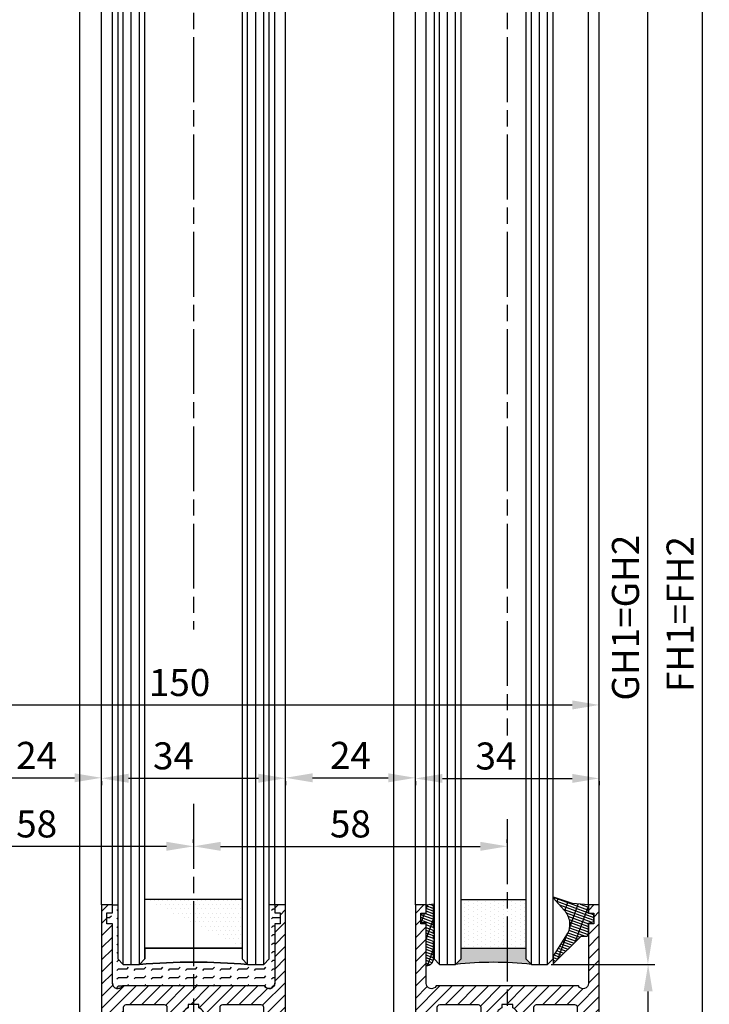
# Model space of a CAD drawing. Units: millimetres. Extents: x 154 to 7846, y -112 to 5380.
# Drawn here: x 4442 to 4570, y 1258 to 1440 of the extents above; entities that cross this region are included whole.
import ezdxf

# ---------------------------------------------------------------- set-up
doc = ezdxf.new("R2010")
doc.units = ezdxf.units.MM
doc.linetypes.add('CENTERLINE', pattern=[30, 12, -1.5, 3, -1.5, 12])
for name, color, linetype in [('Block', 3, 'Continuous'), ('centerline-Mittellinie', 92, 'CENTERLINE'), ('dimension-Bemassung', 5, 'Continuous'), ('hatching-Schraffur', 5, 'Continuous'), ('outline-Körperkante', 7, 'Continuous')]:
    doc.layers.add(name, color=color, linetype=linetype)
doc.styles.add('Standard 0.8', font='txt.shx', dxfattribs={"width": 0.8})
doc.dimstyles.new('ISO-5.0', dxfattribs={"dimtxt": 5, "dimasz": 5, "dimexe": 1.25, "dimexo": 0.625, "dimgap": 1, "dimtad": 1, "dimdec": 3, "dimtxsty": 'Standard', "dimcen": 2.5, "dimclrd": 256, "dimclre": 256, "dimadec": 0, "dimazin": 0, "dimtfac": 1, "dimtdec": 3, "dimtmove": 0, "dimatfit": 3, "dimfxl": 1, "dimlwd": -1, "dimlwe": -1, "dimarcsym": 0})

# ---------------------------------------------------------------- blocks, each defined once
blk = doc.blocks.new('*D101')
at = {"layer": 'Defpoints', "color": 0}
for p in [(4399.441624336394, 1313.507772392334), (4549.441624336393, 1313.507772392334), (4549.441624336393, 1313.382953731498)]:
    blk.add_point(p, dxfattribs=at)
at = {"layer": 'dimension-Bemassung'}
for p, q in [((4399.441624336394, 1314.132772392334), (4399.441624336394, 1314.757772392334)), ((4404.441624336394, 1313.507772392334), (4544.441624336393, 1313.507772392334)), ((4549.441624336393, 1314.007953731499), (4549.441624336393, 1314.757772392334))]:
    blk.add_line(p, q, dxfattribs=at)
for points in [[(4404.441624336394, 1314.341105725667), (4404.441624336394, 1312.674439059001), (4399.441624336394, 1313.507772392334)], [(4544.441624336393, 1314.341105725667), (4544.441624336393, 1312.674439059001), (4549.441624336393, 1313.507772392334)]]:
    blk.add_solid(points, dxfattribs=at)
at = {"layer": 'dimension-Bemassung', "color": 0, "insert": (4471.865491316799, 1317.007772392334), "char_height": 5, "attachment_point": 5, "style": 'Standard 0.8'}
blk.add_mtext('150', dxfattribs=at)
blk = doc.blocks.new('*D107')
at = {"layer": 'Defpoints', "color": 0}
for p in [(4491.943479308566, 3331.522345682512), (4568.52602561272, 3331.522345682512), (4549.441624336393, 1203.522345682511)]:
    blk.add_point(p, dxfattribs=at)
at = {"layer": 'dimension-Bemassung'}
for p, q in [((4492.568479308565, 3331.522345682512), (4569.77602561272, 3331.522345682512)), ((4568.526025612719, 1208.522345682511), (4568.52602561272, 3326.522345682512)), ((4550.066624336393, 1203.522345682511), (4569.77602561272, 1203.522345682511))]:
    blk.add_line(p, q, dxfattribs=at)
for points in [[(4567.692692279387, 3326.522345682512), (4569.359358946053, 3326.522345682512), (4568.52602561272, 3331.522345682512)], [(4567.692692279386, 1208.522345682511), (4569.359358946052, 1208.522345682511), (4568.526025612719, 1203.522345682511)]]:
    blk.add_solid(points, dxfattribs=at)
at = {"layer": 'dimension-Bemassung', "color": 0, "insert": (4565.026025612719, 1330.313543645505), "char_height": 5, "attachment_point": 5, "rotation": 90}
blk.add_mtext('FH1=FH2', dxfattribs=at)
blk = doc.blocks.new('*D108')
at = {"layer": 'Defpoints', "color": 0}
for p in [(4538.805002813919, 3269.522345682512), (4558.429935301513, 3269.522345682512), (4539.891624336393, 1265.52234568251)]:
    blk.add_point(p, dxfattribs=at)
at = {"layer": 'dimension-Bemassung'}
for p, q in [((4539.43000281392, 3269.522345682512), (4559.679935301513, 3269.522345682512)), ((4558.429935301512, 1270.52234568251), (4558.429935301513, 3264.522345682512)), ((4540.516624336393, 1265.52234568251), (4559.679935301512, 1265.52234568251))]:
    blk.add_line(p, q, dxfattribs=at)
for points in [[(4557.59660196818, 3264.522345682512), (4559.263268634846, 3264.522345682512), (4558.429935301513, 3269.522345682512)], [(4557.596601968179, 1270.52234568251), (4559.263268634845, 1270.52234568251), (4558.429935301512, 1265.52234568251)]]:
    blk.add_solid(points, dxfattribs=at)
at = {"layer": 'dimension-Bemassung', "color": 0, "insert": (4554.929935301512, 1329.654269505741), "char_height": 5, "attachment_point": 5, "rotation": 90}
blk.add_mtext('GH1=GH2', dxfattribs=at)
blk = doc.blocks.new('Glasverbundsteg 12mm')
at = {"layer": 'hatching-Schraffur'}
blk.add_hatch(color=256, dxfattribs=at).paths.add_polyline_path([(3, 6), (1, 6), (1.137e-13, 6.999999999999886, -0.0540994581790084), (1.137e-13, -6.999999999999772), (1.00000000000017, -5.999999999999886), (3, -5.999999999999886)])
h = blk.add_hatch(dxfattribs=at)
h.set_pattern_fill('DOTS', color=256, scale=0.5, style=0)
h.set_pattern_definition([(0, (-338.47368294135, -624.0330547285786), (0.396875, 0.79375), [0, -0.79375])])
h.paths.add_polyline_path([(12, 6), (3, 6), (3, -5.999999999999886), (12, -5.999999999999886)])
at = {"layer": 'outline-Körperkante'}
for p, q in [((3, 6), (3, -5.999999999999886)), ((12, 6), (12, -5.999999999999886))]:
    blk.add_line(p, q, dxfattribs=at)
blk.add_arc((-64.50630907687292, -2.274e-13), 64.88500528412607, 353.8066961232445, 6.193303876755504, dxfattribs=at)
blk = doc.blocks.new('Verglasungsgummi_dünn_mit_Abreisskante')
at = {"layer": 'hatching-Schraffur'}
h = blk.add_hatch(dxfattribs=at)
h.set_pattern_fill('GRATE', color=256, scale=0.6, angle=70, style=0)
h.set_pattern_definition([(290, (-30, 3.884265839817544), (-0.4475286106492888, -0.1628870932588498), []), (200, (-30, 3.884265839817544), (-0.6515483730353993, 1.790114442597155), [])])
edge = h.paths.add_edge_path()
edge.add_line((-4.349999999999965, -9.66573416018241), (-4.649999999999977, -9.66573416018241))
edge.add_line((-4.649999999999977, -9.66573416018241), (-4.799999999999954, -9.815734160182387))
edge.add_line((-4.799999999999954, -9.815734160182387), (-5.199999999999988, -9.815734160182387))
edge.add_line((-5.199999999999988, -9.815734160182387), (-5.349999999999965, -9.66573416018241))
edge.add_line((-5.349999999999965, -9.66573416018241), (-5.649999999999977, -9.66573416018241))
edge.add_line((-5.649999999999977, -9.66573416018241), (-5.800000000000011, -9.815734160182387))
edge.add_line((-5.800000000000011, -9.815734160182387), (-6.199999999999988, -9.815734160182387))
edge.add_line((-6.199999999999988, -9.815734160182387), (-6.349999999999965, -9.66573416018241))
edge.add_line((-6.349999999999965, -9.66573416018241), (-6.649999999999977, -9.66573416018241))
edge.add_line((-6.649999999999977, -9.66573416018241), (-6.800000000000011, -9.815734160182387))
edge.add_line((-6.800000000000011, -9.815734160182387), (-10, -9.815734160182387))
edge.add_arc((-9.999999999999972, -11.11573416018242), 1.300000000000039, 90.00000000000124, 180.0000000000012)
edge.add_line((-11.30000000000001, -11.11573416018245), (-3.300000000000011, -11.11573416018245))
edge.add_line((-3.300000000000011, -11.11573416018245), (-3.300000000000011, -12.11573416018245))
edge.add_line((-3.300000000000011, -12.11573416018245), (-1.600000000000022, -12.11573416018245))
edge.add_line((-1.600000000000022, -12.11573416018245), (-1.600000000000022, -11.11573416018245))
edge.add_line((-1.600000000000022, -11.11573416018245), (0, -11.11573416018245))
edge.add_line((0, -11.11573416018245), (0.2191612573451493, -9.66573416018241))
edge.add_line((0.2191612573451493, -9.66573416018241), (-0.0149412090090664, -9.66573416018241))
edge.add_line((-0.0149412090090664, -9.66573416018241), (-0.3000000000000114, -9.815734160182387))
edge.add_line((-0.3000000000000114, -9.815734160182387), (-4.199999999999931, -9.815734160182387))
edge.add_line((-4.199999999999931, -9.815734160182387), (-4.349999999999965, -9.66573416018241))
at = {"layer": 'outline-Körperkante'}
blk.add_lwpolyline([(-4.349999999999965, -9.66573416018241), (-4.649999999999977, -9.66573416018241), (-4.799999999999954, -9.815734160182387), (-5.199999999999988, -9.815734160182387), (-5.349999999999965, -9.66573416018241), (-5.649999999999977, -9.66573416018241), (-5.800000000000011, -9.815734160182387), (-6.199999999999988, -9.815734160182387), (-6.349999999999965, -9.66573416018241), (-6.649999999999977, -9.66573416018241), (-6.800000000000011, -9.815734160182387), (-10, -9.815734160182387, 0.4142135623730951), (-11.30000000000001, -11.11573416018245), (-3.300000000000011, -11.11573416018245), (-3.300000000000011, -12.11573416018245), (-1.600000000000022, -12.11573416018245), (-1.600000000000022, -11.11573416018245), (0, -11.11573416018245), (0.2191612573451493, -9.66573416018241), (-0.0149412090090664, -9.66573416018241), (-0.3000000000000114, -9.815734160182387), (-4.199999999999931, -9.815734160182387)], format="xyb", close=True, dxfattribs=at)
blk = doc.blocks.new('Verglasungsgummi_21-23mm')
at = {"layer": 'hatching-Schraffur'}
h = blk.add_hatch(dxfattribs=at)
h.set_pattern_fill('GRATE', color=256, scale=0.6, angle=70, style=0)
h.set_pattern_definition([(70, (-30, 17), (-0.4475286106492888, 0.1628870932588498), []), (160, (-30, 17), (-0.6515483730353993, -1.790114442597155), [])])
edge = h.paths.add_edge_path()
edge.add_line((1.233225623188388, 8.48687365485273), (-0.9554146650784787, 6.488937604732996))
edge.add_arc((-4.171183066760569, 10.52938414710757), 5.163949522898502, 283.10873944227365, 308.51608236957225, ccw=False)
edge.add_line((-3, 5.5), (-3.942235403217068, 5.5))
edge.add_arc((-3.942235403217026, 7.999999999999965), 2.499999999999965, 229.9999999999991, 269.99999999999903, ccw=False)
edge.add_line((-5.54920442743338, 6.08488889220257), (-9.5, 8.549999999999955))
edge.add_line((-9.5, 8.549999999999955), (-10.89999999999998, 8.549999999999955))
edge.add_line((-10.89999999999998, 8.549999999999955), (-5.800000000000011, 3.322056677769523))
edge.add_line((-5.800000000000011, 3.322056677769523), (-5.800000000000011, 2.5))
edge.add_arc((-5.300000000000011, 2.5), 0.5, 180, 270)
edge.add_line((-5.300000000000011, 2), (-3.367949192431126, 2))
edge.add_line((-3.367949192431126, 2), (-3.100000000000022, 1))
edge.add_line((-3.100000000000022, 1), (-1.600000000000022, 1))
edge.add_line((-1.600000000000022, 1), (-1.600000000000022, 2))
edge.add_line((-1.600000000000022, 2), (0, 2))
edge.add_line((0, 2), (0.2323714666781598, 4.924285112033203))
edge.add_line((0.2323714666781598, 4.924285112033203), (1.426179017842912, 8.449999999999932))
edge.add_arc((1.326179017842918, 8.449999999999934), 0.0999999999999941, 359.999999999999, 521.6377180453608)
at = {"layer": 'outline-Körperkante'}
blk.add_lwpolyline([(1.233225623188388, 8.48687365485273), (-0.9554146650784787, 6.488937604732996, -0.1113168506135773), (-3, 5.5), (-3.942235403217068, 5.5, -0.1763269807084644), (-5.54920442743338, 6.08488889220257), (-9.5, 8.549999999999955), (-10.89999999999998, 8.549999999999955), (-5.800000000000011, 3.322056677769523), (-5.800000000000011, 2.5, 0.4142135623730951), (-5.300000000000011, 2), (-3.367949192431126, 2), (-3.100000000000022, 1), (-1.600000000000022, 1), (-1.600000000000022, 2), (0, 2), (0.2323714666781598, 4.924285112033203), (1.426179017842912, 8.449999999999932, 0.851350529436296), (1.231270657935567, 8.481502431964714)], format="xyb", dxfattribs=at)
blk = doc.blocks.new('Seitenriss_Türschuh')
at = {"layer": 'hatching-Schraffur'}
h = blk.add_hatch(dxfattribs=at)
h.set_pattern_fill('LINE', color=256, scale=0.5, angle=45, style=0)
h.set_pattern_definition([(45, (-260.1302474895663, -337.3312607704851), (-1.122532015133643, 1.122532015133644), [])])
edge = h.paths.add_edge_path(flags=16)
edge.add_line((-12.50000000000005, 27), (-5.34999999999999, 26.99999999999989))
edge.add_arc((-5.349999999999983, 27.49999999999988), 0.4999999999999929, 269.9999999999992, 360.0000000000008)
edge.add_line((-4.84999999999999, 27.49999999999989), (-4.850000000000047, 29.5))
edge.add_arc((-5.46e-14, 29.50000000000006), 4.849999999999992, 126.00000000000091, 180.0000000000007, ccw=False)
edge.add_arc((-2.071943014331084, 32.35178490517168), 1.325000000000007, -54, 125.9999999999996, ccw=False)
edge.add_arc((3.3e-15, 29.49999999999999), 2.200000000000057, 126.0000000000025, 242.9643082105868)
edge.add_line((-1.000000000000053, 27.54040820577342), (-1.000000000000053, 26.89999999999998))
edge.add_line((-1.000000000000053, 26.89999999999998), (0.9999999999999467, 26.89999999999998))
edge.add_line((0.9999999999999467, 26.89999999999998), (0.9999999999999467, 27.54040820577336))
edge.add_arc((2.2e-15, 29.49999999999998), 2.200000000000045, 297.03569178941, 414.0000000000007)
edge.add_arc((2.071943014330944, 32.35178490517171), 1.324999999999971, 54.00000000000051, 234.0000000000005, ccw=False)
edge.add_arc((-4.66e-14, 29.49999999999999), 4.850000000000014, 2.2737367544323206e-13, 54.00000000000023, ccw=False)
edge.add_line((4.849999999999969, 29.5), (4.849999999999969, 27.50000000000011))
edge.add_arc((5.349999999999975, 27.50000000000012), 0.5000000000000063, 180.0000000000008, 269.9999999999993)
edge.add_line((5.349999999999969, 27.00000000000012), (12.49999999999994, 26.99999999999989))
edge.add_arc((12.49999999999995, 27.49999999999988), 0.4999999999999929, 269.9999999999994, 360.0000000000008)
edge.add_line((12.99999999999994, 27.49999999999989), (12.99999999999994, 59.00000000000005))
edge.add_arc((12.49999999999994, 59.00000000000005), 0.5, 0, 90)
edge.add_line((12.49999999999994, 59.50000000000006), (5.349999999999969, 59.5))
edge.add_arc((5.349999999999969, 59), 0.5, 90, 180)
edge.add_line((4.849999999999969, 59), (4.849999999999969, 57))
edge.add_arc((-4.66e-14, 57.00000000000001), 4.850000000000015, 305.99999999999983, 359.99999999999983, ccw=False)
edge.add_arc((2.071943014330944, 54.14821509482829), 1.324999999999971, 125.99999999999949, 305.9999999999995, ccw=False)
edge.add_arc((4.7e-15, 56.99999999999999), 2.200000000000018, 305.9999999999996, 422.9643082105897)
edge.add_line((0.9999999999999467, 58.95959179422658), (0.9999999999999467, 59.60000000000002))
edge.add_line((0.9999999999999467, 59.60000000000002), (-1.000000000000053, 59.60000000000002))
edge.add_line((-1.000000000000053, 59.60000000000002), (-1.000000000000053, 58.95959179422653))
edge.add_arc((-5.48e-14, 56.99999999999999), 2.199999999999997, 117.0356917894123, 233.9999999999984)
edge.add_arc((-2.071943014331113, 54.14821509482829), 1.325000000000053, -125.99999999999972, 53.99999999999977, ccw=False)
edge.add_arc((-2.58e-14, 56.99999999999985), 4.85000000000002, 179.9999999999984, 233.9999999999981, ccw=False)
edge.add_line((-4.850000000000047, 57), (-4.849999999999962, 59))
edge.add_arc((-5.349999999999953, 59.00000000000001), 0.4999999999999912, 359.9999999999992, 450.000000000001)
edge.add_line((-5.349999999999962, 59.5), (-12.5, 59.49999999999988))
edge.add_arc((-12.49999999999999, 58.99999999999988), 0.5, 90.00000000000018, 180)
edge.add_line((-13, 58.99999999999988), (-13.00000000000005, 27.5))
edge.add_arc((-12.50000000000005, 27.5), 0.5000000000000036, 180.0000000000004, 269.9999999999996)
edge = h.paths.add_edge_path()
edge.add_line((16.99999999999995, 5), (16.99999999999995, 78))
edge.add_line((16.99999999999995, 78), (14.99999999999994, 78))
edge.add_line((14.99999999999994, 78), (14.99999999999994, 76.5))
edge.add_line((14.99999999999994, 76.5), (15.99999999999994, 76.5))
edge.add_line((15.99999999999994, 76.5), (15.99999999999994, 74.5))
edge.add_line((15.99999999999994, 74.5), (14.99999999999994, 74.5))
edge.add_line((14.99999999999994, 74.5), (14.99999999999994, 63.5))
edge.add_arc((13.99999999999995, 63.5), 0.9999999999999911, -149.9999999999996, 0, ccw=False)
edge.add_line((13.13397459621552, 63), (-13.1339745962156, 63))
edge.add_arc((-14.00000000000005, 63.5), 1.000000000000005, 180, 330.00000000000017, ccw=False)
edge.add_line((-15.00000000000005, 63.5), (-15.00000000000005, 74.5))
edge.add_line((-15.00000000000005, 74.5), (-16.00000000000005, 74.5))
edge.add_line((-16.00000000000005, 74.5), (-16.00000000000005, 76.5))
edge.add_line((-16.00000000000005, 76.5), (-15.00000000000005, 76.5))
edge.add_line((-15.00000000000005, 76.5), (-15.00000000000005, 78))
edge.add_line((-15.00000000000005, 78), (-17.00000000000005, 78))
edge.add_line((-17.00000000000005, 78), (-17.00000000000005, 5))
edge.add_line((-17.00000000000005, 5), (-14.00000000000005, 5))
edge.add_line((-14.00000000000005, 5), (-14.00000000000005, 6.5))
edge.add_line((-14.00000000000005, 6.5), (-15.50000000000005, 6.5))
edge.add_line((-15.50000000000005, 6.5), (-15.50000000000005, 7.699999999999988))
edge.add_line((-15.50000000000005, 7.699999999999988), (-7.500000000000053, 7.699999999999988))
edge.add_line((-7.500000000000053, 7.699999999999988), (-7.500000000000053, 6.5))
edge.add_line((-7.500000000000053, 6.5), (-9.000000000000053, 6.5))
edge.add_line((-9.000000000000053, 6.5), (-9.000000000000053, 5))
edge.add_line((-9.000000000000053, 5), (-5.000000000000053, 5))
edge.add_line((-5.000000000000053, 5), (-5.000000000000053, 16))
edge.add_line((-5.000000000000053, 16), (-7.000000000000053, 16))
edge.add_line((-7.000000000000053, 16), (-7.000000000000053, 13.19999999999999))
edge.add_arc((-8.000000000000053, 13.19999999999999), 1, -90, 0, ccw=False)
edge.add_line((-8.000000000000053, 12.19999999999999), (-11.00000000000005, 12.19999999999999))
edge.add_arc((-11.00000000000005, 13.19999999999999), 1, 180, 270, ccw=False)
edge.add_line((-12.00000000000005, 13.19999999999999), (-12.00000000000005, 17.5))
edge.add_arc((-11.00000000000005, 17.5), 1, 90, 180, ccw=False)
edge.add_line((-11.00000000000005, 18.5), (-10.00000000000005, 18.5))
edge.add_line((-10.00000000000005, 18.5), (-10.00000000000005, 21.5))
edge.add_line((-10.00000000000005, 21.5), (-11.00000000000005, 21.49999999999995))
edge.add_arc((-11.00000000000005, 22.49999999999994), 1, 180, 270, ccw=False)
edge.add_line((-12.00000000000005, 22.49999999999994), (-12.00000000000005, 23.5))
edge.add_arc((-11.00000000000005, 23.5), 1, 90, 180, ccw=False)
edge.add_line((-11.00000000000005, 24.5), (10.99999999999994, 24.5))
edge.add_arc((10.99999999999995, 23.50000000000001), 0.9999999999999928, -3.979039320256561e-13, 90.00000000000051, ccw=False)
edge.add_line((11.99999999999995, 23.5), (11.99999999999995, 22.5))
edge.add_arc((10.99999999999993, 22.50000000000001), 1.000000000000014, 270.0000000000008, 359.9999999999992, ccw=False)
edge.add_line((10.99999999999994, 21.5), (9.999999999999947, 21.5))
edge.add_line((9.999999999999947, 21.5), (9.999999999999947, 18.5))
edge.add_line((9.999999999999947, 18.5), (10.99999999999994, 18.5))
edge.add_arc((10.99999999999994, 17.5), 1, 0, 90, ccw=False)
edge.add_line((11.99999999999995, 17.5), (11.99999999999995, 13.19999999999999))
edge.add_arc((10.99999999999994, 13.19999999999999), 1, -90, 0, ccw=False)
edge.add_line((10.99999999999994, 12.19999999999999), (7.999999999999946, 12.19999999999999))
edge.add_arc((7.999999999999946, 13.19999999999999), 1, 180, 270, ccw=False)
edge.add_line((6.999999999999946, 13.19999999999999), (6.999999999999946, 16))
edge.add_line((6.999999999999946, 16), (4.999999999999946, 16))
edge.add_line((4.999999999999946, 16), (4.999999999999946, 5))
edge.add_line((4.999999999999946, 5), (8.999999999999947, 5))
edge.add_line((8.999999999999947, 5), (8.999999999999947, 6.5))
edge.add_line((8.999999999999947, 6.5), (7.499999999999946, 6.5))
edge.add_line((7.499999999999946, 6.5), (7.499999999999946, 7.699999999999988))
edge.add_line((7.499999999999946, 7.699999999999988), (15.49999999999994, 7.699999999999988))
edge.add_line((15.49999999999994, 7.699999999999988), (15.49999999999994, 6.5))
edge.add_line((15.49999999999994, 6.5), (13.99999999999995, 6.5))
edge.add_line((13.99999999999995, 6.5), (13.99999999999995, 5))
edge.add_line((13.99999999999995, 5), (16.99999999999995, 5))
at = {"layer": 'centerline-Mittellinie'}
for p, q in [((-6.3965499199827, 57), (6.396549919982707, 57)), ((-6.3965499199827, 29.5), (6.396549919982707, 29.5))]:
    blk.add_line(p, q, dxfattribs=at)
at = {"layer": 'outline-Körperkante'}
for points in [[(16.99999999999995, 5), (16.99999999999995, 78), (14.99999999999994, 78), (14.99999999999994, 76.5), (15.99999999999994, 76.5), (15.99999999999994, 74.5), (14.99999999999994, 74.5), (14.99999999999994, 63.5, -0.7673269879789567), (13.13397459621552, 63), (-13.1339745962156, 63, -0.7673269879789623), (-15.00000000000005, 63.5), (-15.00000000000005, 74.5), (-16.00000000000005, 74.5), (-16.00000000000005, 76.5), (-15.00000000000005, 76.5), (-15.00000000000005, 78), (-17.00000000000005, 78), (-17.00000000000005, 5), (-14.00000000000005, 5), (-14.00000000000005, 6.5), (-15.50000000000005, 6.5), (-15.50000000000005, 7.699999999999988), (-7.500000000000053, 7.699999999999988), (-7.500000000000053, 6.5), (-9.000000000000053, 6.5), (-9.000000000000053, 5), (-5.000000000000053, 5), (-5.000000000000053, 16), (-7.000000000000053, 16), (-7.000000000000053, 13.19999999999999, -0.4142135623730951), (-8.000000000000053, 12.19999999999999), (-11.00000000000005, 12.19999999999999, -0.4142135623730951), (-12.00000000000005, 13.19999999999999), (-12.00000000000005, 17.5, -0.4142135623730951), (-11.00000000000005, 18.5), (-10.00000000000005, 18.5), (-10.00000000000005, 21.5), (-11.00000000000005, 21.49999999999995, -0.4142135623730951), (-12.00000000000005, 22.49999999999994), (-12.00000000000005, 23.5, -0.4142135623730951), (-11.00000000000005, 24.5), (10.99999999999994, 24.5, -0.4142135623731005), (11.99999999999995, 23.5), (11.99999999999995, 22.5, -0.4142135623730868), (10.99999999999994, 21.5), (9.999999999999947, 21.5), (9.999999999999947, 18.5), (10.99999999999994, 18.5, -0.4142135623730951), (11.99999999999995, 17.5), (11.99999999999995, 13.19999999999999, -0.4142135623730951), (10.99999999999994, 12.19999999999999), (7.999999999999946, 12.19999999999999, -0.4142135623730951), (6.999999999999946, 13.19999999999999), (6.999999999999946, 16), (4.999999999999946, 16), (4.999999999999946, 5), (8.999999999999947, 5), (8.999999999999947, 6.5), (7.499999999999946, 6.5), (7.499999999999946, 7.699999999999988), (15.49999999999994, 7.699999999999988), (15.49999999999994, 6.5), (13.99999999999995, 6.5), (13.99999999999995, 5)], [(-12.50000000000005, 27), (-5.34999999999999, 26.99999999999989, 0.4142135623731031), (-4.84999999999999, 27.49999999999989), (-4.850000000000047, 29.5, -0.240078759080115), (-2.850758473618608, 33.4237324227185, -0.9999999999999952), (-1.29312755504355, 31.27983738762487, 0.5598223483728821), (-1.000000000000053, 27.54040820577342), (-1.000000000000053, 26.89999999999998), (0.9999999999999467, 26.89999999999998), (0.9999999999999467, 27.54040820577336, 0.5598223483729196), (1.293127555043444, 31.27983738762492, -0.9999999999999998), (2.850758473618444, 33.4237324227185, -0.2400787590801161), (4.849999999999969, 29.5), (4.849999999999969, 27.50000000000011, 0.4142135623730875), (5.349999999999969, 27.00000000000012), (12.49999999999994, 26.99999999999989, 0.4142135623731005), (12.99999999999994, 27.49999999999989), (12.99999999999994, 59.00000000000005, 0.4142135623730951), (12.49999999999994, 59.50000000000006), (5.349999999999969, 59.5, 0.4142135623730951), (4.849999999999969, 59), (4.849999999999969, 57, -0.240078759080116), (2.850758473618444, 53.0762675772815, -1), (1.293127555043444, 55.22016261237507, 0.5598223483729158), (0.9999999999999467, 58.95959179422658), (0.9999999999999467, 59.60000000000002), (-1.000000000000053, 59.60000000000002), (-1.000000000000053, 58.95959179422653, 0.5598223483728925), (-1.29312755504355, 55.22016261237514, -0.9999999999999952), (-2.850758473618665, 53.07626757728144, -0.2400787590801149), (-4.850000000000047, 57), (-4.849999999999962, 59, 0.4142135623731054), (-5.349999999999962, 59.5), (-12.5, 59.49999999999988, 0.4142135623730921), (-13, 58.99999999999988), (-13.00000000000005, 27.5, 0.4142135623730906)]]:
    blk.add_lwpolyline(points, format="xyb", close=True, dxfattribs=at)
blk = doc.blocks.new('Seitenriss_Laufflügel_TEP_TXP')
at = {"layer": 'centerline-Mittellinie'}
for p, q in [((206.6827732843831, 2180.156313333178), (206.6827732843831, 178.9826414211173)), ((206.6827732843831, 163.4840604849251), (206.6827732843831, 61.36204608135722))]:
    blk.add_line(p, q, dxfattribs=at)
at = {"layer": 'hatching-Schraffur'}
for p, q in [((194.132773284382, 185.0502044136938), (194.1327732843829, 2140.656313333177)), ((195.632773284382, 183.1306179307998), (195.6327732843829, 2140.656313333177)), ((197.132773284382, 183.6505068531157), (197.1327732843829, 2140.656313333177)), ((211.1327732843829, 182.8506784186845), (211.1327732843829, 2140.656313333177)), ((212.6327732843829, 183.7304870569485), (212.6327732843829, 2140.656313333177)), ((214.1327732843829, 183.8104760594831), (214.1327732843829, 2140.656313333177)), ((194.1327732843829, 136.656313333176), (194.132773284382, 185.4694011378042)), ((197.1327732843829, 136.656313333176), (197.132773284382, 184.1635243569044)), ((212.6327732843829, 136.656313333176), (212.6327732843829, 184.179182857943)), ((214.1327732843829, 136.656313333176), (214.1327732843829, 184.7362346933596)), ((195.6327732843829, 136.656313333176), (195.6327732843819, 183.8153965563538)), ((211.1327732843829, 136.656313333176), (211.1327732843829, 183.6427451014779))]:
    blk.add_line(p, q, dxfattribs=at)
at = {"layer": 'outline-Körperkante'}
for p, q in [((189.682773284383, 184.250375979263), (189.682773284383, 2129.656313333177)), ((191.6827732843831, 185.6900724404611), (191.6827732843831, 2129.656313333177)), ((221.6827732843839, 180.9403745667084), (221.6827732843831, 2129.656313333177)), ((223.6827732843839, 182.0258440723398), (223.6827732843831, 2129.656313333177)), ((191.6827732843831, 147.6563133331769), (191.6827732843831, 186.4614385869622)), ((189.682773284383, 147.6563133331769), (189.682773284383, 184.8781302332436)), ((221.6827732843831, 147.6563133331769), (221.682773284384, 183.1088676756358)), ((223.6827732843831, 147.6563133331769), (223.682773284384, 183.9375299555154))]:
    blk.add_line(p, q, dxfattribs=at)
for points in [[(198.1327732843838, 183.9704364671474), (198.1327732843829, 2139.656313333177), (197.1327732843829, 2140.656313333177), (194.1327732843829, 2140.656313333177), (193.1327732843829, 2139.656313333177), (193.1327732843838, 185.8900317487437)], [(215.1327732843838, 183.9704364671474), (215.1327732843829, 2139.656313333177), (214.1327732843829, 2140.656313333177), (211.1327732843829, 2140.656313333177), (210.1327732843829, 2139.656313333177), (210.1327732843838, 183.0106476250519)], [(193.1327732843838, 186.6354462634995), (193.1327732843829, 137.656313333176), (194.1327732843829, 136.656313333176), (197.1327732843829, 136.656313333176), (198.1327732843829, 137.656313333176)], [(198.1327732843829, 137.656313333176), (198.1327732843838, 184.5635832384841)], [(215.1327732843829, 137.656313333176), (215.1327732843838, 184.6260834230684)], [(210.1327732843838, 183.8394288447748), (210.1327732843829, 137.656313333176), (211.1327732843829, 136.656313333176), (214.1327732843829, 136.656313333176), (215.1327732843829, 137.656313333176)]]:
    blk.add_lwpolyline(points, dxfattribs=at)
blk.add_blockref('Seitenriss_Türschuh', (206.6827732843831, 69.65631333317697))
at = {"xscale": -1, "rotation": 270}
blk.add_blockref('Verglasungsgummi_dünn_mit_Abreisskante', (202.7985074445655, 147.6563133331769), dxfattribs=at)
at = {"rotation": 90}
blk.add_blockref('Verglasungsgummi_21-23mm', (223.6827732843831, 147.6563133331769), dxfattribs=at)
at = {"layer": 'hatching-Schraffur', "rotation": 90}
blk.add_blockref('Glasverbundsteg 12mm', (204.1327732843829, 136.656313333176), dxfattribs=at)
blk = doc.blocks.new('*D73')
at = {"layer": 'Defpoints', "color": 0}
for p in [(4515.441624336393, 1300.028732193759), (4549.441624336393, 1300.028732193758), (4549.441624336393, 1299.916051141222)]:
    blk.add_point(p, dxfattribs=at)
at = {"layer": 'dimension-Bemassung'}
for p, q in [((4515.441624336393, 1299.403732193759), (4515.441624336393, 1298.666051141222)), ((4520.441624336393, 1299.916051141222), (4544.441624336394, 1299.916051141222)), ((4549.441624336393, 1299.403732193758), (4549.441624336393, 1298.666051141222))]:
    blk.add_line(p, q, dxfattribs=at)
for points in [[(4520.441624336393, 1300.749384474555), (4520.441624336393, 1299.082717807888), (4515.441624336393, 1299.916051141222)], [(4544.441624336394, 1300.749384474555), (4544.441624336394, 1299.082717807888), (4549.441624336393, 1299.916051141222)]]:
    blk.add_solid(points, dxfattribs=at)
at = {"layer": 'dimension-Bemassung', "color": 0, "insert": (4530.34244954117, 1303.416051141222), "char_height": 5, "attachment_point": 5}
blk.add_mtext('34', dxfattribs=at)
blk = doc.blocks.new('*D74')
at = {"layer": 'Defpoints', "color": 0}
for p in [(4457.441624336393, 1300.02873219376), (4491.441624336394, 1300.028732193759), (4491.441624336394, 1299.947539253867)]:
    blk.add_point(p, dxfattribs=at)
at = {"layer": 'dimension-Bemassung'}
for p, q in [((4457.441624336393, 1299.403732193759), (4457.441624336393, 1298.697539253867)), ((4462.441624336393, 1299.947539253867), (4486.441624336394, 1299.947539253867)), ((4491.441624336394, 1299.403732193759), (4491.441624336394, 1298.697539253867))]:
    blk.add_line(p, q, dxfattribs=at)
for points in [[(4462.441624336393, 1300.7808725872), (4462.441624336393, 1299.114205920534), (4457.441624336393, 1299.947539253867)], [(4486.441624336394, 1300.7808725872), (4486.441624336394, 1299.114205920534), (4491.441624336394, 1299.947539253867)]]:
    blk.add_solid(points, dxfattribs=at)
at = {"layer": 'dimension-Bemassung', "color": 0, "insert": (4470.732169859381, 1303.447539253867), "char_height": 5, "attachment_point": 5, "style": 'Standard 0.8'}
blk.add_mtext('34', dxfattribs=at)
blk = doc.blocks.new('*D76')
at = {"layer": 'Defpoints', "color": 0}
for p in [(4433.441624336394, 1300.02873219376), (4457.441624336393, 1300.02873219376), (4457.441624336393, 1300.02873219376)]:
    blk.add_point(p, dxfattribs=at)
at = {"layer": 'dimension-Bemassung'}
for p, q in [((4433.441624336394, 1300.653732193759), (4433.441624336394, 1301.27873219376)), ((4457.441624336393, 1300.653732193759), (4457.441624336393, 1301.27873219376)), ((4438.441624336394, 1300.02873219376), (4452.441624336393, 1300.02873219376))]:
    blk.add_line(p, q, dxfattribs=at)
for points in [[(4438.441624336394, 1300.862065527093), (4438.441624336394, 1299.195398860426), (4433.441624336394, 1300.02873219376)], [(4452.441624336393, 1300.862065527093), (4452.441624336393, 1299.195398860426), (4457.441624336393, 1300.02873219376)]]:
    blk.add_solid(points, dxfattribs=at)
at = {"layer": 'dimension-Bemassung', "color": 0, "insert": (4445.441624336393, 1303.528732193759), "char_height": 5, "attachment_point": 5}
blk.add_mtext('24', dxfattribs=at)
blk = doc.blocks.new('*D77')
at = {"layer": 'Defpoints', "color": 0}
for p in [(4491.44162433635, 1300.028732193724), (4515.44162433635, 1300.028732193725), (4515.44162433635, 1300.028732193725)]:
    blk.add_point(p, dxfattribs=at)
at = {"layer": 'dimension-Bemassung'}
for p, q in [((4491.44162433635, 1300.653732193725), (4491.44162433635, 1301.278732193725)), ((4515.44162433635, 1300.653732193725), (4515.44162433635, 1301.278732193725)), ((4496.44162433635, 1300.028732193725), (4510.44162433635, 1300.028732193725))]:
    blk.add_line(p, q, dxfattribs=at)
for points in [[(4496.44162433635, 1300.862065527059), (4496.44162433635, 1299.195398860392), (4491.44162433635, 1300.028732193725)], [(4510.44162433635, 1300.862065527059), (4510.44162433635, 1299.195398860392), (4515.44162433635, 1300.028732193725)]]:
    blk.add_solid(points, dxfattribs=at)
at = {"layer": 'dimension-Bemassung', "color": 0, "insert": (4503.44162433635, 1303.528732193725), "char_height": 5, "attachment_point": 5}
blk.add_mtext('24', dxfattribs=at)
blk = doc.blocks.new('*D78')
at = {"layer": 'Defpoints', "color": 0}
for p in [(4539.891624336393, 1265.52234568251), (4558.463719085296, 1265.52234568251), (4546.441624336392, 1203.522345682511)]:
    blk.add_point(p, dxfattribs=at)
at = {"layer": 'dimension-Bemassung'}
for p, q in [((4540.516624336393, 1265.52234568251), (4559.713719085296, 1265.52234568251)), ((4558.463719085296, 1208.522345682511), (4558.463719085296, 1260.52234568251)), ((4547.066624336393, 1203.522345682511), (4559.713719085296, 1203.522345682511))]:
    blk.add_line(p, q, dxfattribs=at)
for points in [[(4557.630385751963, 1260.52234568251), (4559.297052418629, 1260.52234568251), (4558.463719085296, 1265.52234568251)], [(4557.630385751963, 1208.522345682511), (4559.297052418629, 1208.522345682511), (4558.463719085296, 1203.522345682511)]]:
    blk.add_solid(points, dxfattribs=at)
at = {"layer": 'dimension-Bemassung', "color": 0, "insert": (4554.963719085296, 1234.52234568251), "char_height": 5, "attachment_point": 5, "rotation": 90}
blk.add_mtext('62', dxfattribs=at)
blk = doc.blocks.new('*D79')
at = {"layer": 'Defpoints', "color": 0}
for p in [(4474.441624336393, 1287.353467909326), (4532.441624336393, 1287.353467909326), (4532.441624336393, 1287.353467909326)]:
    blk.add_point(p, dxfattribs=at)
at = {"layer": 'dimension-Bemassung'}
for p, q in [((4474.441624336393, 1287.978467909326), (4474.441624336393, 1288.603467909327)), ((4532.441624336393, 1287.978467909326), (4532.441624336393, 1288.603467909327)), ((4479.441624336393, 1287.353467909326), (4527.441624336393, 1287.353467909326))]:
    blk.add_line(p, q, dxfattribs=at)
for points in [[(4479.441624336393, 1288.18680124266), (4479.441624336393, 1286.520134575993), (4474.441624336393, 1287.353467909326)], [(4527.441624336393, 1288.18680124266), (4527.441624336393, 1286.520134575993), (4532.441624336393, 1287.353467909326)]]:
    blk.add_solid(points, dxfattribs=at)
at = {"layer": 'dimension-Bemassung', "color": 0, "insert": (4503.441624336393, 1290.853467909326), "char_height": 5, "attachment_point": 5}
blk.add_mtext('58', dxfattribs=at)
blk = doc.blocks.new('*D81')
at = {"layer": 'Defpoints', "color": 0}
for p in [(4416.441624336393, 1293.591678412254), (4474.441624336393, 1293.591678412254), (4474.441624336393, 1287.355004812049)]:
    blk.add_point(p, dxfattribs=at)
at = {"layer": 'dimension-Bemassung'}
for p, q in [((4416.441624336393, 1292.966678412254), (4416.441624336393, 1286.105004812049)), ((4474.441624336393, 1292.966678412254), (4474.441624336393, 1286.105004812049)), ((4421.441624336393, 1287.355004812049), (4469.441624336393, 1287.355004812049))]:
    blk.add_line(p, q, dxfattribs=at)
for points in [[(4421.441624336393, 1288.188338145382), (4421.441624336393, 1286.521671478715), (4416.441624336393, 1287.355004812049)], [(4469.441624336393, 1288.188338145382), (4469.441624336393, 1286.521671478715), (4474.441624336393, 1287.355004812049)]]:
    blk.add_solid(points, dxfattribs=at)
at = {"layer": 'dimension-Bemassung', "color": 0, "insert": (4445.441624336393, 1290.855004812049), "char_height": 5, "attachment_point": 5}
blk.add_mtext('58', dxfattribs=at)
blk = doc.blocks.new('Glasverbundsteg_18mm')
at = {"layer": 'hatching-Schraffur'}
h = blk.add_hatch(color=256, dxfattribs=at)
h.paths.add_polyline_path([(197.2084732809628, 170.1907995580026), (198.2084732809628, 171.1907995580026, -0.0399824926652383), (178.2084732809634, 171.1907995580021), (179.2084732809628, 170.1907995580021), (179.2084732809628, 168.1907995580026), (197.2084732809628, 168.1907995580026)], flags=16)
edge = h.paths.add_edge_path()
edge.add_line((197.2084732809628, 170.1907995580026), (198.2084732809628, 171.1907995580026))
edge.add_arc((188.2084732809599, 296.0456214721292), 125.2546468407793, 265.42078290412826, 274.57921709587436, ccw=False)
edge.add_line((178.2084732809633, 171.1907995580021), (179.2084732809628, 170.1907995580026))
edge.add_line((179.2084732809628, 170.1907995580026), (179.2084732809628, 168.1907995580026))
edge.add_line((179.2084732809628, 168.1907995580026), (197.2084732809628, 168.1907995580026))
edge.add_line((197.2084732809628, 168.1907995580026), (197.2084732809628, 170.1907995580026))
h = blk.add_hatch(dxfattribs=at)
h.set_pattern_fill('DOTS', color=256, scale=0.5, style=0)
h.set_pattern_definition([(0, (83.32747407439024, -1988.579481399042), (0.396875, 0.79375), [0, -0.79375])])
h.paths.add_polyline_path([(179.2084732809628, 159.1907995580026), (179.2084732809628, 168.1907995580026), (197.2084732809628, 168.1907995580026), (197.2084732809628, 159.1907995580026)], flags=16)
h.paths.add_polyline_path([(179.2084732809628, 159.1907995580026), (179.2084732809628, 168.1907995580026)], flags=0)
h.paths.add_polyline_path([(197.2084732809628, 168.1907995580026), (179.2084732809628, 168.1907995580026)], flags=0)
edge = h.paths.add_edge_path()
edge.add_line((197.2084732809628, 159.1907995580026), (179.2084732809628, 159.1907995580026))
edge.add_line((197.2084732809628, 168.1907995580026), (197.2084732809628, 159.1907995580026))
edge.add_line((179.2084732809628, 168.1907995580026), (197.2084732809628, 168.1907995580026))
edge.add_line((179.2084732809628, 168.1907995580026), (179.2084732809628, 159.1907995580026))
edge = h.paths.add_edge_path(flags=0)
edge.add_line((197.2084732809628, 168.1907995580026), (197.2084732809628, 159.1907995580026))
edge.add_line((197.2084732809628, 159.1907995580026), (179.2084732809628, 159.1907995580026))
at = {"layer": 'outline-Körperkante'}
for p, q in [((179.2084732809628, 170.1907995580026), (178.2084732809633, 171.1907995580021)), ((179.2084732809628, 168.1907995580026), (179.2084732809628, 170.1907995580026)), ((197.2084732809628, 170.1907995580026), (198.2084732809628, 171.1907995580026)), ((197.2084732809628, 168.1907995580026), (197.2084732809628, 170.1907995580026)), ((179.2084732809628, 168.1907995580026), (197.2084732809628, 168.1907995580026)), ((197.2084732809628, 168.1907995580026), (179.2084732809628, 168.1907995580026)), ((179.2084732809628, 168.1907995580026), (197.2084732809628, 168.1907995580026)), ((197.2084732809628, 159.1907995580026), (179.2084732809628, 159.1907995580026)), ((197.2084732809628, 159.1907995580026), (179.2084732809628, 159.1907995580026))]:
    blk.add_line(p, q, dxfattribs=at)
blk.add_arc((188.2084732809599, 296.0456214721292), 125.2546468407793, 265.4207829041282, 274.579217095875, dxfattribs=at)
blk = doc.blocks.new('Seitenriss_Laufflügel_TEP_TXP_GD28')
at = {"layer": 'hatching-Schraffur'}
h = blk.add_hatch(dxfattribs=at)
h.set_pattern_fill('FLEX', color=256, scale=0.25, style=0)
h.set_pattern_definition([(0, (-159.0671892391291, -2213.517796989224), (0, 1.587499999999999), [1.587499999999999, -1.587499999999999]), (45, (-157.4796892391291, -2213.517796989224), (1e-16, 1.587500685704576), [0.396875, -1.451314999999999, 0.396875, -2.245065])])
edge = h.paths.add_edge_path()
edge.add_line((6.102788136203486, -2055.05059990376), (9.102788136203486, -2055.05059990376))
edge.add_arc((19.10278813620064, -2179.905421817887), 125.2546468407793, 85.42078290412479, 94.57921709587202, ccw=False)
edge.add_line((29.10278813620351, -2055.05059990376), (32.10278813620352, -2055.05059990376))
edge.add_line((32.10278813620352, -2055.05059990376), (33.10278813620352, -2054.05059990376))
edge.add_line((33.10278813620352, -2054.05059990376), (33.10278813620442, -2044.050599903759))
edge.add_line((33.10278813620371, -2044.050599903759), (34.10278813620417, -2044.050599903759))
edge.add_line((34.10278813620417, -2044.050599903759), (34.10278813620417, -2045.550599903759))
edge.add_line((34.10278813620417, -2045.550599903759), (35.10278813620417, -2045.550599903759))
edge.add_line((35.10278813620417, -2045.550599903759), (35.10278813620417, -2047.550599903759))
edge.add_line((35.10278813620417, -2047.550599903759), (34.10278813620417, -2047.550599903759))
edge.add_line((34.10278813620417, -2047.550599903759), (34.10278813620417, -2058.550599903759))
edge.add_arc((33.10278813620417, -2058.550599903759), 0.9999999999999911, -149.9999999999996, 0, ccw=False)
edge.add_line((32.23676273241975, -2059.050599903759), (5.968813539988616, -2059.050599903759))
edge.add_arc((5.102788136204168, -2058.550599903759), 1.000000000000001, 180, 330.00000000000006, ccw=False)
edge.add_line((4.102788136204168, -2058.550599903759), (4.102788136204168, -2047.550599903759))
edge.add_line((4.102788136204168, -2047.550599903759), (3.102788136204168, -2047.550599903759))
edge.add_line((3.102788136204168, -2047.550599903759), (3.102788136204168, -2045.550599903759))
edge.add_line((3.102788136204168, -2045.550599903759), (4.102788136204168, -2045.550599903759))
edge.add_line((4.102788136204168, -2045.550599903759), (4.102788136204168, -2044.050599903759))
edge.add_line((4.102788136204168, -2044.050599903759), (5.102788136203685, -2044.050599903759))
edge.add_line((5.102788136204395, -2044.050599903759), (5.102788136203486, -2054.05059990376))
edge.add_line((5.102788136203486, -2054.05059990376), (6.102788136203486, -2055.05059990376))
at = {"layer": 'centerline-Mittellinie'}
for p, q in [((19.10278813620414, -11.55059990375775), (19.10278813620414, -1993.110533164078)), ((19.10278813620414, -2025.357068761448), (19.10278813620414, -2130.344867155578))]:
    blk.add_line(p, q, dxfattribs=at)
at = {"layer": 'hatching-Schraffur'}
for p, q in [((6.102788136202605, -2006.656708823242), (6.102788136203457, -51.05059990375867)), ((7.602788136202605, -2008.576295306136), (7.602788136203457, -51.05059990375867)), ((9.102788136202605, -2008.05640638382), (9.102788136203458, -51.05059990375867)), ((29.10278813620346, -2008.856234818251), (29.10278813620346, -51.05059990375867)), ((30.60278813620346, -2007.976426179987), (30.60278813620346, -51.05059990375867)), ((32.10278813620346, -2007.896437177453), (32.10278813620346, -51.05059990375867)), ((6.102788136203457, -2055.05059990376), (6.102788136202548, -2006.237512099132)), ((32.10278813620349, -2055.05059990376), (32.10278813620349, -2006.970678543576)), ((7.602788136203457, -2055.05059990376), (7.602788136202548, -2007.891516680582)), ((9.102788136203458, -2055.05059990376), (9.102788136202548, -2007.543388880031)), ((29.10278813620349, -2055.05059990376), (29.10278813620349, -2008.064168135458)), ((30.60278813620349, -2055.05059990376), (30.60278813620349, -2007.527730378993))]:
    blk.add_line(p, q, dxfattribs=at)
at = {"layer": 'outline-Körperkante'}
for p, q in [((2.102788136204139, -2007.456537257673), (2.102788136204139, -62.05059990375866)), ((4.102788136204139, -2006.016840796474), (4.102788136204139, -62.05059990375866)), ((34.10278813620499, -2010.766538670227), (34.10278813620414, -62.05059990375866)), ((36.10278813620499, -2009.681069164596), (36.10278813620414, -62.05059990375866)), ((2.102788136204139, -2044.050599903759), (2.102788136204139, -2006.828783003692)), ((4.102788136204139, -2044.050599903759), (4.102788136204139, -2005.245474649973)), ((34.10278813620414, -2044.050599903759), (34.10278813620505, -2008.5980455613)), ((36.10278813620414, -2044.050599903759), (36.10278813620505, -2007.76938328142)), ((4.102788136204139, -2044.050599903759), (5.102788136203656, -2044.050599903759)), ((4.102788136204168, -2045.550599903759), (4.102788136204168, -2044.050599903759)), ((4.102788136204168, -2044.050599903759), (5.102788136203685, -2044.050599903759)), ((5.102788136204395, -2044.050599903759), (5.102788136203486, -2054.05059990376)), ((34.10278813620414, -2044.050599903759), (33.10278813620369, -2044.050599903759)), ((34.10278813620417, -2044.050599903759), (33.10278813620371, -2044.050599903759)), ((34.10278813620417, -2044.050599903759), (34.10278813620417, -2045.550599903759)), ((3.102788136204168, -2045.550599903759), (4.102788136204168, -2045.550599903759)), ((3.102788136204168, -2047.550599903759), (3.102788136204168, -2045.550599903759)), ((34.10278813620417, -2045.550599903759), (35.10278813620417, -2045.550599903759)), ((35.10278813620417, -2045.550599903759), (35.10278813620417, -2047.550599903759)), ((4.102788136204168, -2047.550599903759), (3.102788136204168, -2047.550599903759)), ((4.102788136204168, -2058.550599903759), (4.102788136204168, -2047.550599903759)), ((34.10278813620417, -2047.550599903759), (34.10278813620417, -2058.550599903759)), ((35.10278813620417, -2047.550599903759), (34.10278813620417, -2047.550599903759)), ((5.102788136203486, -2054.05059990376), (6.102788136203486, -2055.05059990376)), ((32.10278813620352, -2055.05059990376), (33.10278813620352, -2054.05059990376)), ((6.102788136203486, -2055.05059990376), (9.102788136203486, -2055.05059990376)), ((29.10278813620351, -2055.05059990376), (32.10278813620352, -2055.05059990376)), ((32.23676273241975, -2059.050599903759), (5.968813539988616, -2059.050599903759))]:
    blk.add_line(p, q, dxfattribs=at)
for points in [[(10.10278813620437, -2007.736476769788), (10.10278813620345, -52.05059990375866), (9.102788136203458, -51.05059990375867), (6.102788136203457, -51.05059990375867), (5.102788136203457, -52.05059990375866), (5.102788136204367, -2005.816881488192)], [(33.10278813620437, -2007.736476769788), (33.10278813620346, -52.05059990375866), (32.10278813620346, -51.05059990375867), (29.10278813620346, -51.05059990375867), (28.10278813620346, -52.05059990375866), (28.10278813620437, -2008.696265611884)], [(5.102788136204367, -2005.071466973436), (5.102788136203457, -2054.05059990376), (6.102788136203457, -2055.05059990376), (9.102788136203458, -2055.05059990376), (10.10278813620345, -2054.05059990376)], [(10.10278813620345, -2054.05059990376), (10.10278813620437, -2007.143329998452)], [(28.1027881362044, -2007.867484392161), (28.10278813620349, -2054.05059990376), (29.10278813620349, -2055.05059990376), (32.10278813620349, -2055.05059990376), (33.10278813620349, -2054.05059990376)], [(33.10278813620349, -2054.05059990376), (33.1027881362044, -2007.080829813868)], [(33.10278813620352, -2054.05059990376), (33.10278813620442, -2044.050599903759)]]:
    blk.add_lwpolyline(points, dxfattribs=at)
for centre, radius, start, end in [((19.10278813620064, -2179.905421817887), 125.2546468407793, 85.4207829041248, 94.57921709587195), ((5.102788136204168, -2058.550599903759), 1.000000000000001, 180, 330.0000000000003), ((33.10278813620417, -2058.550599903759), 0.9999999999999911, 209.9999999999997, 0)]:
    blk.add_arc(centre, radius, start, end, dxfattribs=at)
blk.add_blockref('Seitenriss_Türschuh', (19.1027881362042, -2122.050599903759))
at = {"layer": 'hatching-Schraffur', "xscale": -1, "rotation": 180}
blk.add_blockref('Glasverbundsteg_18mm', (-169.1056851447593, -1883.859800345757), dxfattribs=at)

msp = doc.modelspace()

# ---------------------------------------------------------------- linework, layer by layer
at = {"layer": 'outline-Körperkante'}
for p, q in [((4511.44162149361, 1233.5223475777), (4511.441960419587, 3331.540994189346)), ((4453.441624336394, 1203.522345682511), (4453.441624336394, 3288.522345682512))]:
    msp.add_line(p, q, dxfattribs=at)

# ---------------------------------------------------------------- block references
at = {"layer": 'Block'}
for name, p in [('Seitenriss_Laufflügel_TEP_TXP_GD28', (4455.33883620019, 3320.575384256139)), ('Seitenriss_Laufflügel_TEP_TXP', (4325.75885105201, 1128.866032349334))]:
    msp.add_blockref(name, p, dxfattribs=at)

# ---------------------------------------------------------------- dimensions: what is measured, and where the dimension line sits
at = {"layer": 'dimension-Bemassung'}
for base, p1, p2, text, picture, middle in [((4568.52602561272, 3331.522345682512), (4549.441624336393, 1203.522345682511), (4491.943479308566, 3331.522345682512), 'FH1=FH2', '*D107', (4568.526025612719, 1330.313543645505)), ((4558.429935301513, 3269.522345682512), (4539.891624336393, 1265.52234568251), (4538.805002813919, 3269.522345682512), 'GH1=GH2', '*D108', (4558.429935301512, 1329.654269505741))]:
    dim = msp.add_linear_dim(base=base, p1=p1, p2=p2, angle=90, text=text, dimstyle='ISO-5.0', dxfattribs=at)
    dim.commit()
    dim.dimension.update_dxf_attribs({"geometry": picture, "text_midpoint": middle, "dimtype": 160})
for base, p1, p2, picture, middle in [((4549.441624336393, 1313.507772392334), (4399.441624336394, 1313.507772392334), (4549.441624336393, 1313.382953731498), '*D101', (4471.865491316799, 1313.507772392334)), ((4491.441624336394, 1299.947539253867), (4457.441624336393, 1300.02873219376), (4491.441624336394, 1300.028732193759), '*D74', (4470.732169859381, 1299.947539253867))]:
    dim = msp.add_linear_dim(base=base, p1=p1, p2=p2, dimstyle='ISO-5.0', override={"dimtxsty": 'Standard 0.8'}, dxfattribs=at)
    dim.commit()
    dim.dimension.update_dxf_attribs({"geometry": picture, "text_midpoint": middle, "dimtype": 160})
for base, p1, p2, picture, middle in [((4457.441624336393, 1300.02873219376), (4433.441624336394, 1300.02873219376), (4457.441624336393, 1300.02873219376), '*D76', (4445.441624336393, 1303.528732193759)), ((4515.44162433635, 1300.028732193725), (4491.44162433635, 1300.028732193724), (4515.44162433635, 1300.028732193725), '*D77', (4503.44162433635, 1303.528732193725)), ((4474.441624336393, 1287.355004812049), (4416.441624336393, 1293.591678412254), (4474.441624336393, 1293.591678412254), '*D81', (4445.441624336393, 1290.855004812049)), ((4532.441624336393, 1287.353467909326), (4474.441624336393, 1287.353467909326), (4532.441624336393, 1287.353467909326), '*D79', (4503.441624336393, 1290.853467909326))]:
    dim = msp.add_linear_dim(base=base, p1=p1, p2=p2, dimstyle='ISO-5.0', dxfattribs=at)
    dim.commit()
    dim.dimension.update_dxf_attribs({"geometry": picture, "text_midpoint": middle})
dim = msp.add_linear_dim(base=(4549.441624336393, 1299.916051141222), p1=(4515.441624336393, 1300.028732193759), p2=(4549.441624336393, 1300.028732193758), dimstyle='ISO-5.0', dxfattribs=at)
dim.commit()
dim.dimension.update_dxf_attribs({"geometry": '*D73', "text_midpoint": (4530.34244954117, 1299.916051141222), "dimtype": 160})
dim = msp.add_linear_dim(base=(4558.463719085296, 1265.52234568251), p1=(4546.441624336392, 1203.522345682511), p2=(4539.891624336393, 1265.52234568251), angle=90, dimstyle='ISO-5.0', dxfattribs=at)
dim.commit()
dim.dimension.update_dxf_attribs({"geometry": '*D78', "text_midpoint": (4558.463719085296, 1234.52234568251), "dimtype": 160})

doc.saveas('drawing.dxf')
